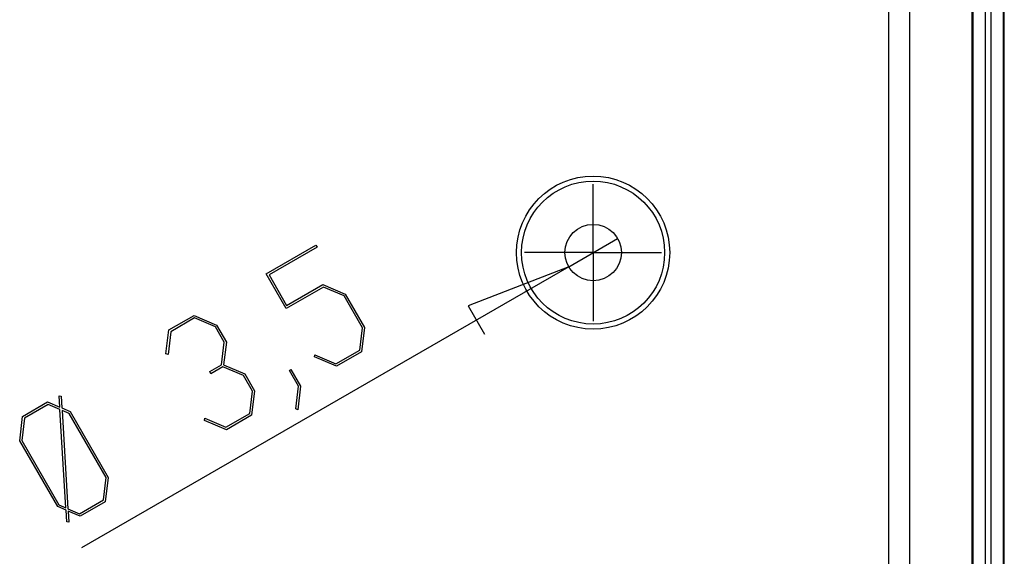
# Model space of a CAD drawing. Units: millimetres. Extents: x 0 to 841, y 0 to 594.
# Drawn here: x 625 to 671, y 481 to 506 of the extents above; entities that cross this region are included whole.
import ezdxf

# ---------------------------------------------------------------- set-up
doc = ezdxf.new("R2010")
doc.units = ezdxf.units.MM
doc.layers.add('LAYER_1', color=179, linetype='Continuous')
doc.layers.add('SLD-0', color=179, linetype='Continuous')

msp = doc.modelspace()

# ---------------------------------------------------------------- linework, layer by layer
at = {"layer": 'LAYER_1'}
for p, q in [((651.41, 497.382), (651.41, 498.694)), ((651.41, 495.507), (651.41, 497.382)), ((650.273, 494.85), (652.546, 496.163)), ((636.204, 494.521), (638.513, 495.854)), ((638.57, 495.756), (636.337, 494.467)), ((638.513, 495.854), (638.57, 495.756)), ((649.535, 495.507), (648.222, 495.507)), ((651.41, 495.507), (649.535, 495.507)), ((651.41, 495.507), (651.41, 493.632)), ((651.41, 495.507), (653.285, 495.507)), ((653.285, 495.507), (654.597, 495.507)), ((650.273, 494.85), (627.618, 481.77)), ((650.273, 494.85), (645.602, 493.034)), ((637.137, 492.906), (636.204, 494.521)), ((636.337, 494.467), (637.155, 493.051)), ((638.863, 493.903), (637.137, 492.906)), ((637.155, 493.051), (638.835, 494.021)), ((638.835, 494.021), (639.882, 493.574)), ((639.827, 493.493), (638.863, 493.903)), ((640.681, 492.014), (639.827, 493.493)), ((639.882, 493.574), (640.779, 492.021)), ((651.41, 493.632), (651.41, 492.319)), ((645.602, 493.034), (646.364, 491.714)), ((631.681, 491.91), (632.846, 492.582)), ((632.873, 492.466), (631.766, 491.827)), ((632.846, 492.582), (633.893, 492.135)), ((633.838, 492.054), (632.873, 492.466)), ((631.543, 490.803), (631.681, 491.91)), ((634.253, 491.336), (633.838, 492.054)), ((633.893, 492.135), (634.352, 491.34)), ((640.554, 490.975), (640.681, 492.014)), ((640.779, 492.021), (640.641, 490.893)), ((631.766, 491.827), (631.642, 490.761)), ((634.127, 490.293), (634.253, 491.336)), ((634.352, 491.34), (634.223, 490.283)), ((639.447, 490.336), (640.554, 490.975)), ((631.642, 490.761), (631.543, 490.803)), ((638.45, 490.652), (638.463, 490.758)), ((639.476, 490.221), (638.45, 490.652)), ((638.463, 490.758), (639.447, 490.336)), ((640.641, 490.893), (639.476, 490.221)), ((633.575, 489.974), (634.127, 490.293)), ((634.186, 490.192), (633.634, 489.873)), ((635.15, 489.782), (634.186, 490.192)), ((634.223, 490.283), (635.204, 489.863)), ((637.283, 490.028), (637.357, 490.071)), ((637.709, 489.291), (637.283, 490.028)), ((637.357, 490.071), (637.804, 489.297)), ((633.634, 489.873), (633.575, 489.974)), ((635.566, 489.061), (635.15, 489.782)), ((635.204, 489.863), (635.664, 489.068)), ((637.575, 488.232), (637.709, 489.291)), ((637.804, 489.297), (637.675, 488.187)), ((626.604, 488.323), (626.573, 488.836)), ((626.573, 488.836), (626.669, 488.825)), ((626.669, 488.825), (626.698, 488.279)), ((635.439, 488.021), (635.566, 489.061)), ((635.664, 489.068), (635.526, 487.94)), ((624.874, 487.887), (626.039, 488.56)), ((626.067, 488.442), (624.96, 487.803)), ((626.039, 488.56), (626.604, 488.323)), ((626.613, 488.206), (626.067, 488.442)), ((626.886, 483.635), (626.613, 488.206)), ((626.698, 488.279), (627.086, 488.112)), ((637.675, 488.187), (637.575, 488.232)), ((624.738, 486.757), (624.874, 487.887)), ((624.96, 487.803), (624.837, 486.762)), ((627.033, 488.029), (626.709, 488.163)), ((626.709, 488.163), (626.982, 483.592)), ((628.76, 485.037), (627.033, 488.029)), ((627.086, 488.112), (628.857, 485.045)), ((633.335, 487.699), (633.348, 487.805)), ((633.348, 487.805), (634.332, 487.382)), ((634.332, 487.382), (635.439, 488.021)), ((635.526, 487.94), (634.361, 487.268)), ((634.361, 487.268), (633.335, 487.699)), ((626.509, 483.69), (624.738, 486.757)), ((624.837, 486.762), (626.565, 483.77)), ((628.633, 483.998), (628.76, 485.037)), ((628.857, 485.045), (628.719, 483.918)), ((626.894, 483.526), (626.509, 483.69)), ((626.565, 483.77), (626.886, 483.635)), ((627.526, 483.359), (628.633, 483.998)), ((628.719, 483.918), (627.554, 483.245)), ((626.925, 482.98), (626.894, 483.526)), ((626.982, 483.592), (627.526, 483.359)), ((627.554, 483.245), (626.989, 483.478)), ((626.989, 483.478), (627.018, 482.968)), ((627.018, 482.968), (626.925, 482.98))]:
    msp.add_line(p, q, dxfattribs=at)
at = {"layer": 'SLD-0'}
for p, q in [((669.035, 412.257), (669.035, 526.257)), ((669.085, 412.257), (669.085, 526.257)), ((669.647, 526.257), (669.647, 412.257)), ((669.922, 412.257), (669.922, 526.257)), ((670.484, 526.257), (670.484, 412.257)), ((670.535, 412.257), (670.535, 526.257)), ((665.146, 523.348), (665.146, 415.165)), ((666.126, 523.348), (666.126, 415.165))]:
    msp.add_line(p, q, dxfattribs=at)
for radius in [3.562, 3.327, 1.312]:
    msp.add_circle((651.41, 495.507), radius, dxfattribs=at)

doc.saveas('drawing.dxf')
